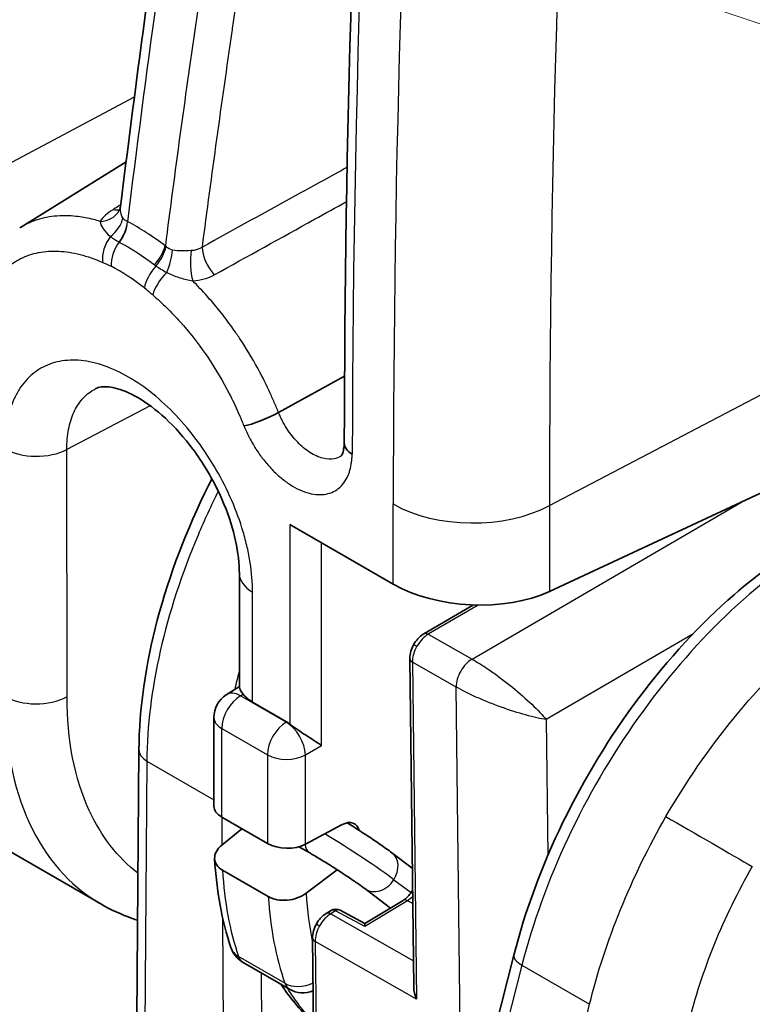
# Model space of a CAD drawing. Units: millimetres. Extents: x 94 to 6947, y 52 to 3143.
# Drawn here: x 1852 to 1872, y 1109 to 1137 of the extents above; entities that cross this region are included whole.
import ezdxf

# ---------------------------------------------------------------- set-up
doc = ezdxf.new("R2010")
doc.units = ezdxf.units.MM
doc.header["$LTSCALE"] = 6.5
doc.layers.add('Symbol (TK)', color=100, linetype='Continuous', lineweight=18, true_color=0x00ff3f)
doc.layers.add('Visible (ISO)', color=7, linetype='Continuous', lineweight=35)
doc.layers.add('Visible Narrow (ISO)', color=7, linetype='Continuous', lineweight=25)

# ---------------------------------------------------------------- blocks, each defined once
blk = doc.blocks.new('バルーン6')
at = {"layer": 'Symbol (TK)', "color": 100, "true_color": 0x00ff40}
blk.add_line((306.5093, 168.7366), (259.3999, 184.4523), dxfattribs=at)

msp = doc.modelspace()

# ---------------------------------------------------------------- linework, layer by layer
at = {"layer": 'Visible (ISO)'}
for p, q in [((1856.333, 1133.754), (1856.337, 1133.756)), ((1851.8, 1130.939), (1854.786, 1132.793)), ((1855.068, 1132.968), (1855.071, 1132.97)), ((1859.089, 1125.717), (1860.956, 1126.747)), ((1859.089, 1125.717), (1859.089, 1125.717)), ((1860.845, 1124.478), (1860.845, 1124.478)), ((1874.012, 1124.048), (1866.743, 1120.663)), ((1862.333, 1120.871), (1859.411, 1122.557)), ((1857.986, 1121.168), (1857.985, 1117.962)), ((1863.192, 1119.467), (1864.593, 1120.284)), ((1862.909, 1109.497), (1862.798, 1118.772)), ((1857.615, 1117.747), (1857.985, 1117.986)), ((1858.357, 1117.54), (1859.318, 1116.985)), ((1857.266, 1114.6), (1857.267, 1117.107)), ((1855.149, 1116.194), (1855.091, 1108.604)), ((1854.069, 1111.844), (1848.312, 1115.168)), ((1858.78, 1113.549), (1857.489, 1114.294)), ((1858.057, 1113.966), (1857.488, 1113.502)), ((1859.852, 1113.527), (1860.893, 1114.082)), ((1859.973, 1113.282), (1859.669, 1113.456)), ((1862.293, 1113.287), (1862.869, 1112.854)), ((1858.803, 1112.05), (1857.51, 1112.796)), ((1860.748, 1112.807), (1859.871, 1112.145)), ((1861.527, 1112.274), (1862.253, 1111.728)), ((1862.609, 1111.942), (1861.526, 1111.289)), ((1860.437, 1111.574), (1860.576, 1111.658)), ((1861.526, 1111.289), (1860.828, 1111.664)), ((1860.164, 1101.465), (1860.051, 1110.883)), ((1865.738, 1110.397), (1862.33, 1097.003)), ((1859.402, 1109.434), (1858.09, 1110.192)), ((1859.124, 1110.075), (1859.124, 1110.075))]:
    msp.add_line(p, q, dxfattribs=at)
for centre, radius, start, end in [((1858.029, 1117.107), 0.762, 122.8522, 179.9781), ((1860.707, 1111.44), 0.254, 61.7416, 121.1013), ((1858.471, 1110.852), 0.762, 198.5802, 240), ((1859.783, 1110.094), 0.762, 240, 292.031)]:
    msp.add_arc(centre, radius, start, end, dxfattribs=at)
for centre, major_axis, ratio, start_param, end_param in [((1853.921, 1131.781), (0.67, -0.363), 0.841043, 6.283167, 6.283655), ((1858.651, 1125.651), (-0.702, -0.296), 0.173749, 0.626797, 2.16909), ((1864.578, 1121.998), (-3.174, 0.168), 0.538673, 0.813924, 2.349817), ((1859.255, 1118.081), (-1.269, -0.025), 0.590054, 0.396521, 0.774019), ((1859.318, 1116.363), (-0.381, 0.66), 0.57735, 5.323224, 5.497788), ((1858.028, 1114.586), (-0.762, 0.019), 0.559724, 0.01396, 0.799579), ((1860.878, 1113.493), (0.36, 0.613), 0.58243, 5.75673, 7.042861), ((1859.318, 1113.841), (-0.762, 0.019), 0.559714, 0.79957, 2.361641), ((1861.91, 1112.781), (-0.384, -0.506), 0.799186, 0.001941, 0.00335), ((1861.533, 1110.996), (-0.007, 0.292), 0.00147, 5.500932, 6.284023)]:
    msp.add_ellipse(centre, major_axis=major_axis, ratio=ratio, start_param=start_param, end_param=end_param, dxfattribs=at)
for points, knots in [([(1860.949, 1124.866), (1860.982, 1142.042), (1861.965, 1158.704), (1864.442, 1179.288), (1865.079, 1183.867), (1865.795, 1188.384)], [0, 0, 0, 0, 6.31441, 6.31441, 8.149655, 8.149655, 8.149655, 8.149655]), ([(1854.576, 1131.395), (1854.576, 1131.395), (1854.576, 1131.395), (1854.578, 1131.398), (1854.584, 1131.405), (1854.591, 1131.419)], [0.04045536, 0.04045536, 0.04045536, 0.04045536, 0.04291189, 0.04291189, 0.05787355, 0.05787355, 0.05787355, 0.05787355]), ([(1857.986, 1121.168), (1857.986, 1121.444), (1857.951, 1121.762), (1857.808, 1122.422), (1857.699, 1122.77), (1857.486, 1123.292), (1857.404, 1123.47), (1857.269, 1123.736), (1857.221, 1123.826), (1857.133, 1123.981), (1857.095, 1124.047), (1856.937, 1124.309), (1856.808, 1124.5), (1856.432, 1125.006), (1856.165, 1125.305), (1855.635, 1125.794), (1855.364, 1125.994), (1854.88, 1126.273), (1854.656, 1126.362), (1854.306, 1126.447), (1854.172, 1126.449), (1854.014, 1126.428), (1853.968, 1126.412), (1853.928, 1126.392)], [0, 0, 0, 0, 0.1153495, 0.1153495, 0.2294079, 0.2294079, 0.2886167, 0.2886167, 0.3191796, 0.3191796, 0.3420942, 0.3420942, 0.4110871, 0.4110871, 0.5346792, 0.5346792, 0.6547449, 0.6547449, 0.7690984, 0.7690984, 0.8783272, 0.8783272, 0.9604748, 0.9604748, 0.9604748, 0.9604748]), ([(1860.845, 1124.478), (1860.848, 1124.48), (1860.864, 1124.49), (1860.898, 1124.556), (1860.911, 1124.589), (1860.928, 1124.667), (1860.933, 1124.701), (1860.942, 1124.78), (1860.946, 1124.826), (1860.949, 1124.875)], [0, 0, 0, 0, 0.0642588, 0.0642588, 0.0993101, 0.0993101, 0.1184983, 0.1184983, 0.1375388, 0.1375388, 0.1375388, 0.1375388]), ([(1861.172, 1124.537), (1861.034, 1124.624), (1860.953, 1124.741), (1860.949, 1124.858), (1860.949, 1124.861), (1860.949, 1124.864), (1860.949, 1124.866)], [-0.0000201648, -0.0000201648, -0.0000201648, -0.0000201648, 0.0005684155, 0.0005684155, 0.0005684155, 0.000582511, 0.000582511, 0.000582511, 0.000582511]), ([(1855.149, 1116.194), (1855.157, 1117.346), (1855.336, 1118.598), (1856.001, 1121.118), (1856.497, 1122.42), (1857.146, 1123.721), (1857.177, 1123.783), (1857.209, 1123.845)], [0, 0, 0, 0, 0.4161404, 0.4161404, 0.8331837, 0.8331837, 0.8541967, 0.8541967, 0.8541967, 0.8541967]), ([(1865.738, 1110.397), (1866.054, 1111.639), (1866.528, 1112.923), (1867.723, 1115.382), (1868.46, 1116.589), (1870.092, 1118.758), (1871.007, 1119.75), (1872.643, 1121.171), (1873.358, 1121.691), (1874.074, 1122.112)], [0, 0, 0, 0, 0.411259, 0.411259, 0.824617, 0.824617, 1.236481, 1.236481, 1.535464, 1.535464, 1.535464, 1.535464]), ([(1862.908, 1119.169), (1862.941, 1119.227), (1862.982, 1119.283), (1863.071, 1119.38), (1863.121, 1119.423), (1863.181, 1119.46), (1863.186, 1119.464), (1863.192, 1119.467)], [0, 0, 0, 0, 0.02019554, 0.02019554, 0.04064193, 0.04064193, 0.04280943, 0.04280943, 0.04280943, 0.04280943]), ([(1862.798, 1118.772), (1862.797, 1118.838), (1862.808, 1118.907), (1862.845, 1119.041), (1862.873, 1119.107), (1862.908, 1119.169)], [0, 0, 0, 0, 0.0215557, 0.0215557, 0.04278578, 0.04278578, 0.04278578, 0.04278578]), ([(1858.089, 1117.769), (1858.042, 1117.833), (1858.009, 1117.884), (1857.988, 1117.937), (1857.985, 1117.951), (1857.985, 1117.962)], [0.39508046, 0.39508046, 0.39508046, 0.39508046, 0.43078448, 0.43078448, 0.44630505, 0.44630505, 0.44630505, 0.44630505]), ([(1860.306, 1116.318), (1860.252, 1116.353), (1860.184, 1116.398), (1860.029, 1116.499), (1859.942, 1116.555), (1859.785, 1116.659), (1859.704, 1116.712), (1859.549, 1116.819), (1859.474, 1116.873), (1859.412, 1116.921)], [0, 0, 0, 0, 0.0332091, 0.0332091, 0.0664181, 0.0664181, 0.0936142, 0.0936142, 0.1202483, 0.1202483, 0.1202483, 0.1202483]), ([(1861.026, 1114.132), (1861.149, 1114.057), (1861.278, 1113.976), (1861.535, 1113.811), (1861.666, 1113.725), (1861.909, 1113.561), (1862.024, 1113.482), (1862.185, 1113.367), (1862.242, 1113.326), (1862.293, 1113.287)], [0.0536027, 0.0536027, 0.0536027, 0.0536027, 0.0982704, 0.0982704, 0.1453437, 0.1453437, 0.1925814, 0.1925814, 0.2218703, 0.2218703, 0.2218703, 0.2218703]), ([(1857.51, 1112.796), (1857.441, 1112.836), (1857.386, 1112.886), (1857.309, 1113), (1857.288, 1113.063), (1857.284, 1113.193), (1857.301, 1113.26), (1857.37, 1113.388), (1857.422, 1113.448), (1857.488, 1113.502)], [-0.1176698, -0.1176698, -0.1176698, -0.1176698, -0.0882809, -0.0882809, -0.058853, -0.058853, -0.0293904, -0.0293904, 0, 0, 0, 0]), ([(1861.527, 1112.274), (1861.473, 1112.315), (1861.405, 1112.364), (1861.248, 1112.475), (1861.155, 1112.538), (1860.952, 1112.674), (1860.838, 1112.749), (1860.606, 1112.898), (1860.485, 1112.974), (1860.255, 1113.116), (1860.142, 1113.183), (1860.018, 1113.256), (1859.995, 1113.269), (1859.973, 1113.282)], [0, 0, 0, 0, 0.035863, 0.035863, 0.0738204, 0.0738204, 0.1147516, 0.1147516, 0.1566456, 0.1566456, 0.1986705, 0.1986705, 0.2082478, 0.2082478, 0.2082478, 0.2082478]), ([(1862.609, 1111.942), (1862.637, 1111.959), (1862.667, 1111.981), (1862.729, 1112.036), (1862.762, 1112.07), (1862.822, 1112.145), (1862.851, 1112.185), (1862.876, 1112.227)], [0, 0, 0, 0, 0.01412705, 0.01412705, 0.02937951, 0.02937951, 0.04416797, 0.04416797, 0.04416797, 0.04416797]), ([(1859.871, 1112.145), (1859.8, 1112.091), (1859.715, 1112.046), (1859.532, 1111.98), (1859.436, 1111.959), (1859.24, 1111.941), (1859.144, 1111.945), (1858.96, 1111.979), (1858.874, 1112.009), (1858.803, 1112.05)], [-0.1196701, -0.1196701, -0.1196701, -0.1196701, -0.0893385, -0.0893385, -0.0598708, -0.0598708, -0.0304338, -0.0304338, 0, 0, 0, 0]), ([(1855.112, 1111.382), (1855.061, 1111.398), (1855.01, 1111.415), (1854.651, 1111.543), (1854.352, 1111.681), (1854.069, 1111.844)], [0.8076117, 0.8076117, 0.8076117, 0.8076117, 0.8304442, 0.8304442, 0.9705342, 0.9705342, 0.9705342, 0.9705342]), ([(1860.159, 1111.276), (1860.192, 1111.335), (1860.232, 1111.391), (1860.325, 1111.492), (1860.379, 1111.539), (1860.437, 1111.574)], [0, 0, 0, 0, 0.02020656, 0.02020656, 0.04224809, 0.04224809, 0.04224809, 0.04224809]), ([(1860.051, 1110.883), (1860.05, 1110.95), (1860.061, 1111.019), (1860.098, 1111.151), (1860.125, 1111.216), (1860.159, 1111.276)], [0, 0, 0, 0, 0.02156313, 0.02156313, 0.04233315, 0.04233315, 0.04233315, 0.04233315]), ([(1860.08, 1108.496), (1859.749, 1108.793), (1859.455, 1109.137), (1859.191, 1109.533), (1859.179, 1109.551), (1859.167, 1109.57)], [0.1498233, 0.1498233, 0.1498233, 0.1498233, 0.3453525, 0.3453525, 0.3547486, 0.3547486, 0.3547486, 0.3547486])]:
    msp.add_open_spline(points, degree=3, knots=knots, dxfattribs=at)
for points in [[(1854.627, 1131.526), (1855.141, 1135.657), (1855.702, 1139.762), (1856.309, 1143.839)], [(1854.591, 1131.419), (1854.613, 1131.459), (1854.623, 1131.498), (1854.627, 1131.526)], [(1851.782, 1130.928), (1851.782, 1130.928), (1851.782, 1130.928), (1851.782, 1130.928)], [(1853.928, 1126.392), (1853.928, 1126.392), (1853.928, 1126.392), (1853.928, 1126.392)], [(1857.748, 1110.609), (1857.493, 1111.367), (1857.339, 1112.216), (1857.286, 1113.119)], [(1862.986, 1109.158), (1862.943, 1109.258), (1862.911, 1109.386), (1862.909, 1109.497)]]:
    msp.add_open_spline(points, degree=3, dxfattribs=at)
at = {"layer": 'Visible Narrow (ISO)'}
for p, q in [((1856.576, 1135.46), (1856.574, 1135.459)), ((1855.304, 1134.783), (1855.31, 1134.786)), ((1846.66, 1130.18), (1855.023, 1134.633)), ((1856.174, 1132.556), (1856.173, 1132.555)), ((1854.914, 1131.758), (1854.913, 1131.758)), ((1853.594, 1131.223), (1853.594, 1131.223)), ((1853.743, 1131.193), (1853.743, 1131.193)), ((1866.742, 1123.09), (1874.043, 1126.918)), ((1855.465, 1125.909), (1853.115, 1124.677)), ((1853.118, 1117.69), (1853.115, 1124.677)), ((1860.633, 1124.403), (1860.633, 1124.403)), ((1862.333, 1120.871), (1862.332, 1123.134)), ((1864.556, 1118.755), (1872.143, 1123.178)), ((1866.742, 1123.09), (1866.743, 1120.663)), ((1859.411, 1122.557), (1859.412, 1116.921)), ((1860.306, 1116.318), (1860.305, 1122.041)), ((1858.357, 1117.54), (1858.358, 1120.649)), ((1864.731, 1120.281), (1863.318, 1119.457)), ((1863.318, 1119.457), (1864.556, 1118.755)), ((1870.789, 1119.46), (1866.651, 1117.047)), ((1864.109, 1117.967), (1862.872, 1118.669)), ((1862.872, 1118.669), (1862.986, 1109.158)), ((1858.017, 1117.722), (1858.089, 1117.769)), ((1864.269, 1104.625), (1864.109, 1117.967)), ((1859.306, 1116.978), (1858.017, 1117.722)), ((1859.318, 1116.985), (1859.306, 1116.978)), ((1866.651, 1117.047), (1866.697, 1113.213)), ((1857.489, 1114.294), (1857.49, 1116.796)), ((1857.49, 1116.796), (1858.779, 1116.051)), ((1859.852, 1116.049), (1860.306, 1116.318)), ((1855.372, 1115.877), (1855.314, 1108.269)), ((1855.372, 1115.877), (1857.266, 1114.784)), ((1858.779, 1116.051), (1858.78, 1113.549)), ((1859.852, 1113.527), (1859.852, 1116.049)), ((1857.503, 1113.515), (1857.497, 1114.289)), ((1852.157, 1113.92), (1852.157, 1113.92)), ((1862.351, 1112.527), (1862.835, 1112.164)), ((1862.736, 1111.932), (1861.528, 1111.204)), ((1860.702, 1111.648), (1860.564, 1111.564)), ((1861.528, 1111.204), (1860.702, 1111.648)), ((1857.552, 1106.976), (1857.519, 1111.432)), ((1860.564, 1111.564), (1862.9, 1110.238)), ((1862.986, 1109.158), (1860.125, 1110.78)), ((1860.125, 1110.78), (1860.238, 1101.362)), ((1859.272, 1109.602), (1857.959, 1110.36)), ((1865.965, 1110.112), (1862.451, 1096.297)), ((1865.965, 1110.112), (1867.875, 1109.009)), ((1858.603, 1109.895), (1858.624, 1107.073)), ((1864.494, 1095.117), (1867.875, 1109.009))]:
    msp.add_line(p, q, dxfattribs=at)
for centre, major_axis, ratio, start_param, end_param in [((2127.657, 978.068), (-157.603, 370.719), 0.579645, 0.747146, 0.935473), ((2127.282, 977.491), (-156.901, 369.572), 0.577683, 0.771933, 0.937529), ((2214.784, 922.327), (246.133, -426.245), 0.577303, 3.782483, 3.927395), ((1853.921, 1131.781), (0.67, -0.363), 0.841043, 5.324658, 6.283166), ((1854.279, 1132.125), (0.409, -0.643), 0.58876, 5.73224, 6.083239), ((1854.279, 1132.125), (0.409, -0.643), 0.588758, 6.12734, 6.127371), ((1854.027, 1131.104), (0.602, 0.468), 0.688193, 4.701717, 5.611304), ((1854.278, 1130.9), (0.367, 0.668), 0.611055, 4.478679, 5.332353), ((1854.293, 1130.892), (0.353, 0.675), 0.60574, 4.466451, 5.320648), ((1854.952, 1131.311), (-0.269, 0.02), 0.873874, 1.135717, 1.169047), ((1855.026, 1127.627), (3.424, -3.592), 0.537908, 1.861833, 2.134284), ((1854.658, 1130.266), (0.311, 0.696), 0.63868, 1.23104, 2.293047), ((1854.902, 1130.155), (0.349, 0.677), 0.607124, 1.321626, 2.328253), ((1855.397, 1131.168), (-1.36, 0.156), 0.628168, 1.009536, 1.022581), ((1855.378, 1130.198), (0.461, 0.606), 0.472721, 4.556474, 5.412958), ((1855.429, 1130.161), (0.426, 0.632), 0.457288, 4.5287, 5.3803), ((1856.058, 1130.662), (-0.192, 0.315), 0.758281, 1.901153, 1.994071), ((1855.789, 1129.989), (0.212, 0.732), 0.319291, 4.352896, 5.244895), ((1856.838, 1129.905), (-0.023, 0.762), 0.305724, 1.035572, 2.231534), ((1857.459, 1130.063), (-0.368, 0.667), 0.550291, 0.791328, 1.996116), ((1847.406, 1081.151), (-5.324, -49.194), 0.297208, 2.958595, 3.027285), ((1855.841, 1129.547), (0.47, 0.6), 0.46676, 1.420069, 2.430282), ((1856.323, 1130.728), (-1.257, 0.811), 0.742156, 1.463117, 1.500874), ((1856.077, 1129.347), (0.495, 0.579), 0.425849, 1.372582, 2.449563), ((1852.249, 1125.213), (-1.27, 0), 0.577095, 0.785177, 2.32107), ((1864.577, 1124.43), (-3.175, -0.001), 0.577095, 0.785177, 2.32107), ((1859.256, 1121.167), (-1.27, 0), 0.577605, 0, 0.785619), ((1863.293, 1118.993), (-0.312, -0.492), 0.541711, 3.942901, 4.802632), ((1863.32, 1119.248), (-0.128, 0.219), 0.584627, 5.508815, 6.283185), ((1863.129, 1119.044), (-0.221, 0.125), 0.000248, 0, 0.942578), ((1863.256, 1118.929), (-0.262, -0.52), 0.541748, 4.62268, 5.482411), ((1863.052, 1118.775), (-0.254, -0.003), 0.584975, 0, 0.774062), ((1864.56, 1118.232), (0.313, 0.552), 0.587704, 0.777065, 2.365141), ((1858.029, 1117.107), (-0.413, 0.64), 0.584154, 5.469261, 6.283185), ((1852.251, 1118.225), (-1.27, 0), 0.577095, 0.785177, 2.32107), ((1858.029, 1117.107), (0.381, 0.66), 0.57735, 0.807651, 2.356194), ((1858.029, 1117.107), (-0.762, 0), 0.577605, 0, 0.785619), ((1859.318, 1116.363), (0.381, 0.66), 0.57735, 0.807651, 2.356194), ((1859.318, 1116.363), (-0.389, 0.655), 0.559304, 3.920639, 5.49113), ((1855.911, 1116.188), (-0.762, 0.006), 0.582367, 0, 0.7898), ((1859.318, 1116.363), (0.762, 0), 0.577287, 3.926936, 5.489006), ((1871.047, 1113.721), (1.76, -1.016), 0.000012, 4.096403, 5.654615), ((1860.948, 1113.331), (-1.714, 1.091), 0.061306, 3.793513, 5.077317), ((1860.29, 1113.832), (-0.318, -0.55), 0.57735, 5.596512, 6.283959), ((1861.91, 1112.781), (0.384, 0.506), 0.799186, 4.81456, 6.28496), ((1864.593, 1117.437), (4.113, 10.076), 0.574944, 2.266231, 2.554248), ((1861.91, 1112.781), (-0.384, -0.506), 0.799186, 0.00335, 1.672967), ((1868.376, 1118.248), (-6.813, -11.61), 0.582129, 5.571069, 5.823524), ((1866.845, 1116.3), (-4.11, -9.382), 0.602894, 5.413144, 5.58068), ((1862.74, 1111.725), (-0.131, 0.217), 0.574505, 5.500094, 6.283185), ((1860.707, 1111.44), (-0.131, 0.217), 0.574505, 5.500094, 6.283185), ((1860.707, 1111.44), (0.12, 0.224), 0.572532, 0, 0.781416), ((1860.545, 1111.104), (-0.311, -0.492), 0.540616, 3.959157, 4.810059), ((1860.568, 1111.356), (-0.131, 0.217), 0.574505, 5.500094, 6.283185), ((1860.509, 1111.04), (-0.262, -0.52), 0.541711, 4.630619, 5.481521), ((1860.381, 1111.152), (-0.222, 0.124), 0.007403, 0, 0.942723), ((1860.305, 1110.886), (-0.254, -0.003), 0.584975, 0, 0.774062), ((1858.471, 1110.852), (-0.722, -0.243), 0.736826, 0, 0.570682), ((1858.471, 1110.852), (-0.381, -0.66), 0.57735, 5.819434, 6.283185), ((1866.476, 1110.209), (-0.738, 0.188), 0.368289, 0, 0.904238), ((1859.783, 1110.094), (-0.719, -0.251), 0.728603, 0.562406, 1.713288), ((1859.783, 1110.094), (-0.381, -0.66), 0.57735, 5.819434, 6.283185)]:
    msp.add_ellipse(centre, major_axis=major_axis, ratio=ratio, start_param=start_param, end_param=end_param, dxfattribs=at)
for points in [[(1854.831, 1131.102), (1855.353, 1135.265), (1855.917, 1139.404), (1856.53, 1143.514)], [(1856.571, 1135.444), (1856.571, 1135.442), (1856.572, 1135.439), (1856.572, 1135.437)], [(1854.429, 1131.451), (1854.26, 1131.344), (1854.131, 1131.23), (1854.056, 1131.112)], [(1854.634, 1131.581), (1854.565, 1131.537), (1854.497, 1131.494), (1854.429, 1131.451)], [(1854.823, 1131.106), (1854.772, 1131.132), (1854.729, 1131.164), (1854.698, 1131.213)], [(1854.604, 1130.52), (1854.934, 1130.348), (1855.263, 1130.138), (1855.59, 1129.888)], [(1856.098, 1130.302), (1856.031, 1130.32), (1855.971, 1130.356), (1855.919, 1130.4)], [(1856.626, 1130.287), (1856.453, 1130.285), (1856.264, 1130.259), (1856.098, 1130.302)], [(1856.94, 1130.388), (1856.851, 1130.324), (1856.743, 1130.289), (1856.626, 1130.287)], [(1854.119, 1129.955), (1854.2, 1129.919), (1854.281, 1129.886), (1854.363, 1129.844)], [(1857.866, 1117.909), (1857.903, 1118.074), (1857.943, 1118.24), (1857.985, 1118.405)], [(1867.875, 1109.009), (1868.304, 1110.767), (1869.061, 1112.627), (1870.031, 1114.307)], [(1862.881, 1111.85), (1862.833, 1111.877), (1862.784, 1111.905), (1862.736, 1111.932)], [(1860.08, 1108.527), (1859.801, 1108.801), (1859.556, 1109.118), (1859.346, 1109.467)]]:
    msp.add_open_spline(points, degree=3, dxfattribs=at)
for points, knots in [([(1857.676, 1142.811), (1857.353, 1140.761), (1857.042, 1138.703), (1856.446, 1134.574), (1856.159, 1132.502), (1855.895, 1130.422)], [0, 0, 0, 0, 0.00721214, 0.00721214, 0.01442429, 0.01442429, 0.01442429, 0.01442429]), ([(1856.94, 1130.388), (1857.206, 1132.421), (1857.488, 1134.449), (1857.781, 1136.469), (1857.785, 1136.499), (1857.789, 1136.528), (1857.793, 1136.557), (1858.091, 1138.606), (1858.401, 1140.649), (1858.722, 1142.685)], [0.00055285, 0.00055285, 0.00055285, 0.00055285, 0.00761316, 0.00761316, 0.00761316, 0.00771478, 0.00771478, 0.00771478, 0.01487671, 0.01487671, 0.01487671, 0.01487671]), ([(1861.029, 1132.639), (1860.569, 1132.386), (1860.109, 1132.133), (1859.648, 1131.879), (1858.745, 1131.382), (1857.842, 1130.885), (1856.94, 1130.388)], [0.006066884, 0.006066884, 0.006066884, 0.006066884, 0.007955248, 0.007955248, 0.007955248, 0.011658643, 0.011658643, 0.011658643, 0.011658643]), ([(1857.276, 1129.603), (1858.22, 1130.126), (1859.163, 1130.648), (1860.107, 1131.171), (1860.409, 1131.338), (1860.71, 1131.505), (1861.012, 1131.672)], [0, 0, 0, 0, 0.003877908, 0.003877908, 0.003877908, 0.005118497, 0.005118497, 0.005118497, 0.005118497]), ([(1854.698, 1131.213), (1854.656, 1131.278), (1854.634, 1131.353), (1854.626, 1131.426), (1854.623, 1131.461), (1854.623, 1131.494), (1854.627, 1131.526)], [0, 0, 0, 0, 0.000291347, 0.000291347, 0.000291347, 0.0004304547, 0.0004304547, 0.0004304547, 0.0004304547]), ([(1854.056, 1131.112), (1853.993, 1131.131), (1853.93, 1131.149), (1853.868, 1131.164), (1853.718, 1131.202), (1853.57, 1131.23), (1853.425, 1131.248), (1853.341, 1131.258), (1853.26, 1131.265), (1853.179, 1131.269), (1853.059, 1131.274), (1852.942, 1131.273), (1852.827, 1131.264), (1852.73, 1131.256), (1852.634, 1131.243), (1852.541, 1131.225), (1852.452, 1131.208), (1852.364, 1131.185), (1852.279, 1131.158), (1852.17, 1131.123), (1852.065, 1131.08), (1851.964, 1131.03), (1851.903, 1130.999), (1851.843, 1130.966), (1851.785, 1130.93), (1851.784, 1130.929), (1851.783, 1130.929), (1851.782, 1130.928)], [0.008367368, 0.008367368, 0.008367368, 0.008367368, 0.008646882, 0.008646882, 0.008646882, 0.009312282, 0.009312282, 0.009312282, 0.009691692, 0.009691692, 0.009691692, 0.010257196, 0.010257196, 0.010257196, 0.010740168, 0.010740168, 0.010740168, 0.011202109, 0.011202109, 0.011202109, 0.011788392, 0.011788392, 0.011788392, 0.012147023, 0.012147023, 0.012147023, 0.012152223, 0.012152223, 0.012152223, 0.012152223]), ([(1854.056, 1131.112), (1854.058, 1131.053), (1854.086, 1130.985), (1854.131, 1130.917), (1854.135, 1130.911), (1854.139, 1130.905), (1854.143, 1130.899), (1854.194, 1130.824), (1854.262, 1130.752), (1854.342, 1130.685)], [0.0000000001, 0.0000000001, 0.0000000001, 0.0000000001, 0.0003938315, 0.0003938315, 0.0003938315, 0.0004285738, 0.0004285738, 0.0004285738, 0.0008571476, 0.0008571476, 0.0008571476, 0.0008571476]), ([(1854.342, 1130.685), (1854.385, 1130.655), (1854.426, 1130.626), (1854.47, 1130.598), (1854.508, 1130.574), (1854.548, 1130.55), (1854.59, 1130.528)], [0, 0, 0, 0, 0.000209247, 0.000209247, 0.000209247, 0.0003885559, 0.0003885559, 0.0003885559, 0.0003885559]), ([(1850.581, 1128.226), (1850.584, 1128.24), (1850.587, 1128.253), (1850.589, 1128.267), (1850.596, 1128.298), (1850.602, 1128.329), (1850.609, 1128.359), (1850.621, 1128.413), (1850.634, 1128.466), (1850.649, 1128.518), (1850.677, 1128.622), (1850.71, 1128.721), (1850.746, 1128.817), (1850.749, 1128.825), (1850.752, 1128.833), (1850.756, 1128.841), (1850.827, 1129.023), (1850.912, 1129.191), (1851.012, 1129.344), (1851.016, 1129.35), (1851.02, 1129.356), (1851.023, 1129.361), (1851.125, 1129.514), (1851.242, 1129.648), (1851.37, 1129.763), (1851.374, 1129.767), (1851.377, 1129.77), (1851.381, 1129.774), (1851.511, 1129.888), (1851.653, 1129.983), (1851.806, 1130.06), (1851.81, 1130.061), (1851.814, 1130.063), (1851.818, 1130.065), (1851.973, 1130.141), (1852.14, 1130.198), (1852.315, 1130.232), (1852.318, 1130.232), (1852.321, 1130.233), (1852.324, 1130.234), (1852.5, 1130.267), (1852.685, 1130.279), (1852.878, 1130.27), (1852.88, 1130.27), (1852.882, 1130.27), (1852.885, 1130.27), (1853.079, 1130.26), (1853.282, 1130.229), (1853.487, 1130.177), (1853.694, 1130.125), (1853.905, 1130.051), (1854.119, 1129.955)], [0, 0, 0, 0, 0.000056691, 0.000056691, 0.000056691, 0.000184445, 0.000184445, 0.000184445, 0.000412573, 0.000412573, 0.000412573, 0.000868839, 0.000868839, 0.000868839, 0.000907058, 0.000907058, 0.000907058, 0.001781369, 0.001781369, 0.001781369, 0.001814117, 0.001814117, 0.001814117, 0.002693874, 0.002693874, 0.002693874, 0.002721175, 0.002721175, 0.002721175, 0.003606395, 0.003606395, 0.003606395, 0.003628234, 0.003628234, 0.003628234, 0.004518912, 0.004518912, 0.004518912, 0.004535292, 0.004535292, 0.004535292, 0.00543143, 0.00543143, 0.00543143, 0.005442351, 0.005442351, 0.005442351, 0.006343949, 0.006343949, 0.006343949, 0.007256468, 0.007256468, 0.007256468, 0.007256468]), ([(1855.635, 1129.854), (1855.678, 1129.823), (1855.723, 1129.793), (1855.77, 1129.765), (1855.823, 1129.732), (1855.878, 1129.7), (1855.933, 1129.668)], [0, 0, 0, 0, 0.0001788672, 0.0001788672, 0.0001788672, 0.000385472, 0.000385472, 0.000385472, 0.000385472]), ([(1855.933, 1129.668), (1856.044, 1129.614), (1856.161, 1129.567), (1856.285, 1129.528), (1856.295, 1129.525), (1856.305, 1129.522), (1856.314, 1129.519), (1856.43, 1129.484), (1856.548, 1129.455), (1856.668, 1129.432)], [0, 0, 0, 0, 0.0003991829, 0.0003991829, 0.0003991829, 0.0004302719, 0.0004302719, 0.0004302719, 0.0007983657, 0.0007983657, 0.0007983657, 0.0007983657]), ([(1856.668, 1129.432), (1856.781, 1129.439), (1856.889, 1129.458), (1856.99, 1129.487), (1857.092, 1129.515), (1857.189, 1129.554), (1857.276, 1129.603)], [0.0000000796, 0.0000000796, 0.0000000796, 0.0000000796, 0.0003561524, 0.0003561524, 0.0003561524, 0.0007123047, 0.0007123047, 0.0007123047, 0.0007123047]), ([(1859.089, 1125.717), (1859.087, 1125.722), (1859.085, 1125.727), (1859.082, 1125.732), (1859.072, 1125.758), (1859.062, 1125.784), (1859.052, 1125.809), (1859.031, 1125.861), (1859.01, 1125.912), (1858.989, 1125.961), (1858.945, 1126.066), (1858.901, 1126.167), (1858.856, 1126.264), (1858.782, 1126.426), (1858.707, 1126.581), (1858.622, 1126.743), (1858.603, 1126.781), (1858.583, 1126.819), (1858.563, 1126.856), (1858.406, 1127.151), (1858.237, 1127.438), (1858.054, 1127.719), (1857.996, 1127.808), (1857.937, 1127.896), (1857.877, 1127.983), (1857.829, 1128.052), (1857.782, 1128.12), (1857.733, 1128.186), (1857.623, 1128.338), (1857.51, 1128.485), (1857.394, 1128.628), (1857.29, 1128.757), (1857.183, 1128.882), (1857.074, 1129.003), (1856.942, 1129.151), (1856.807, 1129.294), (1856.668, 1129.432)], [0, 0, 0, 0, 0.000016331, 0.000016331, 0.000016331, 0.000092333, 0.000092333, 0.000092333, 0.000250502, 0.000250502, 0.000250502, 0.000587123, 0.000587123, 0.000587123, 0.001144607, 0.001144607, 0.001144607, 0.001273775, 0.001273775, 0.001273775, 0.002289215, 0.002289215, 0.002289215, 0.002609856, 0.002609856, 0.002609856, 0.002861519, 0.002861519, 0.002861519, 0.003433822, 0.003433822, 0.003433822, 0.003950183, 0.003950183, 0.003950183, 0.00457843, 0.00457843, 0.00457843, 0.00457843]), ([(1855.302, 1129.236), (1855.354, 1129.196), (1855.406, 1129.152), (1855.457, 1129.107), (1855.484, 1129.084), (1855.511, 1129.06), (1855.539, 1129.036)], [0, 0, 0, 0, 0.0002239091, 0.0002239091, 0.0002239091, 0.0003431914, 0.0003431914, 0.0003431914, 0.0003431914]), ([(1855.539, 1129.036), (1855.672, 1128.922), (1855.805, 1128.8), (1855.935, 1128.672), (1856.065, 1128.544), (1856.192, 1128.411), (1856.315, 1128.273), (1856.563, 1127.997), (1856.798, 1127.7), (1857.02, 1127.38), (1857.023, 1127.376), (1857.026, 1127.373), (1857.028, 1127.369), (1857.247, 1127.053), (1857.446, 1126.726), (1857.626, 1126.39), (1857.63, 1126.384), (1857.633, 1126.378), (1857.636, 1126.372), (1857.724, 1126.208), (1857.807, 1126.041), (1857.885, 1125.872), (1857.889, 1125.865), (1857.892, 1125.857), (1857.895, 1125.85), (1857.936, 1125.761), (1857.975, 1125.672), (1858.013, 1125.583), (1858.032, 1125.538), (1858.05, 1125.494), (1858.068, 1125.449), (1858.078, 1125.426), (1858.086, 1125.404), (1858.095, 1125.382), (1858.101, 1125.368), (1858.106, 1125.354), (1858.112, 1125.34)], [0.009270885, 0.009270885, 0.009270885, 0.009270885, 0.009850378, 0.009850378, 0.009850378, 0.01042987, 0.01042987, 0.01042987, 0.011588856, 0.011588856, 0.011588856, 0.01160291, 0.01160291, 0.01160291, 0.012747842, 0.012747842, 0.012747842, 0.012768923, 0.012768923, 0.012768923, 0.013327335, 0.013327335, 0.013327335, 0.01335193, 0.01335193, 0.01335193, 0.013643378, 0.013643378, 0.013643378, 0.01378903, 0.01378903, 0.01378903, 0.013861829, 0.013861829, 0.013861829, 0.013906828, 0.013906828, 0.013906828, 0.013906828]), ([(1858.358, 1120.649), (1858.358, 1120.916), (1858.336, 1121.192), (1858.291, 1121.476), (1858.269, 1121.618), (1858.241, 1121.762), (1858.208, 1121.909), (1858.175, 1122.055), (1858.135, 1122.204), (1858.092, 1122.352), (1858.004, 1122.647), (1857.896, 1122.942), (1857.769, 1123.235), (1857.642, 1123.529), (1857.494, 1123.822), (1857.332, 1124.102), (1857.171, 1124.382), (1856.994, 1124.651), (1856.803, 1124.91), (1856.611, 1125.168), (1856.407, 1125.412), (1856.196, 1125.634), (1855.986, 1125.857), (1855.765, 1126.062), (1855.539, 1126.245), (1855.313, 1126.427), (1855.085, 1126.584), (1854.857, 1126.716), (1854.628, 1126.848), (1854.396, 1126.956), (1854.172, 1127.034), (1853.947, 1127.112), (1853.728, 1127.162), (1853.516, 1127.183), (1853.304, 1127.205), (1853.099, 1127.197), (1852.909, 1127.16), (1852.719, 1127.123), (1852.542, 1127.058), (1852.378, 1126.964), (1852.215, 1126.87), (1852.069, 1126.749), (1851.943, 1126.604), (1851.879, 1126.531), (1851.82, 1126.451), (1851.766, 1126.366), (1851.712, 1126.28), (1851.662, 1126.188), (1851.618, 1126.091), (1851.53, 1125.896), (1851.464, 1125.682), (1851.419, 1125.449), (1851.374, 1125.216), (1851.351, 1124.962), (1851.351, 1124.694)], [0, 0, 0, 0, 0.00096811, 0.00096811, 0.00096811, 0.00145216, 0.00145216, 0.00145216, 0.00193621, 0.00193621, 0.00193621, 0.00290432, 0.00290432, 0.00290432, 0.00387242, 0.00387242, 0.00387242, 0.00484053, 0.00484053, 0.00484053, 0.00580863, 0.00580863, 0.00580863, 0.00677674, 0.00677674, 0.00677674, 0.00774485, 0.00774485, 0.00774485, 0.00871295, 0.00871295, 0.00871295, 0.00968106, 0.00968106, 0.00968106, 0.01064916, 0.01064916, 0.01064916, 0.01161727, 0.01161727, 0.01161727, 0.01258537, 0.01258537, 0.01258537, 0.01306943, 0.01306943, 0.01306943, 0.01355348, 0.01355348, 0.01355348, 0.01452159, 0.01452159, 0.01452159, 0.01548969, 0.01548969, 0.01548969, 0.01548969]), ([(1853.115, 1124.677), (1853.114, 1124.875), (1853.131, 1125.064), (1853.163, 1125.237), (1853.196, 1125.41), (1853.244, 1125.569), (1853.309, 1125.713), (1853.341, 1125.785), (1853.378, 1125.854), (1853.418, 1125.917), (1853.458, 1125.981), (1853.502, 1126.039), (1853.549, 1126.093), (1853.642, 1126.202), (1853.75, 1126.291), (1853.871, 1126.361), (1853.89, 1126.372), (1853.909, 1126.382), (1853.928, 1126.392)], [-0.00000006, -0.00000006, -0.00000006, -0.00000006, 0.000729237, 0.000729237, 0.000729237, 0.001458577, 0.001458577, 0.001458577, 0.00182327, 0.00182327, 0.00182327, 0.002187979, 0.002187979, 0.002187979, 0.002917453, 0.002917453, 0.002917453, 0.003029859, 0.003029859, 0.003029859, 0.003029859]), ([(1860.845, 1124.478), (1860.791, 1124.444), (1860.73, 1124.421), (1860.665, 1124.408), (1860.564, 1124.388), (1860.455, 1124.394), (1860.338, 1124.425), (1860.28, 1124.44), (1860.22, 1124.462), (1860.16, 1124.489), (1860.1, 1124.517), (1860.04, 1124.55), (1859.98, 1124.588), (1859.92, 1124.627), (1859.859, 1124.672), (1859.8, 1124.721), (1859.743, 1124.769), (1859.687, 1124.821), (1859.632, 1124.878), (1859.574, 1124.937), (1859.517, 1125.002), (1859.464, 1125.07), (1859.414, 1125.133), (1859.368, 1125.198), (1859.324, 1125.266), (1859.278, 1125.337), (1859.235, 1125.412), (1859.197, 1125.487), (1859.175, 1125.53), (1859.155, 1125.572), (1859.135, 1125.615), (1859.12, 1125.648), (1859.104, 1125.683), (1859.089, 1125.717)], [0.001196637, 0.001196637, 0.001196637, 0.001196637, 0.001532867, 0.001532867, 0.001532867, 0.002046972, 0.002046972, 0.002046972, 0.002304952, 0.002304952, 0.002304952, 0.002562032, 0.002562032, 0.002562032, 0.002819781, 0.002819781, 0.002819781, 0.003070457, 0.003070457, 0.003070457, 0.003336806, 0.003336806, 0.003336806, 0.0035822, 0.0035822, 0.0035822, 0.003838072, 0.003838072, 0.003838072, 0.003981765, 0.003981765, 0.003981765, 0.004093932, 0.004093932, 0.004093932, 0.004093932]), ([(1858.112, 1125.34), (1858.132, 1125.294), (1858.153, 1125.247), (1858.174, 1125.201), (1858.2, 1125.144), (1858.227, 1125.087), (1858.256, 1125.031), (1858.261, 1125.021), (1858.266, 1125.011), (1858.271, 1125.001), (1858.299, 1124.946), (1858.33, 1124.89), (1858.361, 1124.836), (1858.388, 1124.79), (1858.415, 1124.744), (1858.444, 1124.7), (1858.449, 1124.692), (1858.454, 1124.684), (1858.459, 1124.676), (1858.522, 1124.578), (1858.589, 1124.485), (1858.66, 1124.395), (1858.665, 1124.389), (1858.669, 1124.383), (1858.674, 1124.376), (1858.746, 1124.286), (1858.823, 1124.199), (1858.9, 1124.118), (1858.905, 1124.113), (1858.909, 1124.109), (1858.913, 1124.105), (1858.992, 1124.023), (1859.073, 1123.948), (1859.156, 1123.879), (1859.159, 1123.876), (1859.162, 1123.873), (1859.165, 1123.871), (1859.249, 1123.801), (1859.336, 1123.737), (1859.422, 1123.682), (1859.511, 1123.624), (1859.6, 1123.575), (1859.689, 1123.534), (1859.777, 1123.494), (1859.866, 1123.462), (1859.953, 1123.439), (1860.124, 1123.394), (1860.285, 1123.385), (1860.433, 1123.414), (1860.582, 1123.442), (1860.712, 1123.507), (1860.821, 1123.604), (1860.823, 1123.607), (1860.826, 1123.609), (1860.829, 1123.612), (1860.88, 1123.659), (1860.927, 1123.714), (1860.967, 1123.775), (1860.97, 1123.779), (1860.973, 1123.784), (1860.975, 1123.788), (1861.015, 1123.849), (1861.048, 1123.916), (1861.076, 1123.99), (1861.078, 1123.996), (1861.081, 1124.002), (1861.083, 1124.008), (1861.095, 1124.042), (1861.106, 1124.077), (1861.115, 1124.114), (1861.126, 1124.157), (1861.136, 1124.202), (1861.143, 1124.248), (1861.145, 1124.256), (1861.146, 1124.264), (1861.147, 1124.273), (1861.153, 1124.311), (1861.157, 1124.351), (1861.161, 1124.39), (1861.162, 1124.399), (1861.162, 1124.408), (1861.163, 1124.417), (1861.163, 1124.42), (1861.164, 1124.424), (1861.164, 1124.427), (1861.167, 1124.463), (1861.17, 1124.5), (1861.172, 1124.537)], [0, 0, 0, 0, 0.000153523, 0.000153523, 0.000153523, 0.00034332, 0.00034332, 0.00034332, 0.000376556, 0.000376556, 0.000376556, 0.000564833, 0.000564833, 0.000564833, 0.000724338, 0.000724338, 0.000724338, 0.000753111, 0.000753111, 0.000753111, 0.001105653, 0.001105653, 0.001105653, 0.001129667, 0.001129667, 0.001129667, 0.001486989, 0.001486989, 0.001486989, 0.001506222, 0.001506222, 0.001506222, 0.001868312, 0.001868312, 0.001868312, 0.001882778, 0.001882778, 0.001882778, 0.002249643, 0.002249643, 0.002249643, 0.00263097, 0.00263097, 0.00263097, 0.003012298, 0.003012298, 0.003012298, 0.003765555, 0.003765555, 0.003765555, 0.004518666, 0.004518666, 0.004518666, 0.004537611, 0.004537611, 0.004537611, 0.004895222, 0.004895222, 0.004895222, 0.00491894, 0.00491894, 0.00491894, 0.005271777, 0.005271777, 0.005271777, 0.005300258, 0.005300258, 0.005300258, 0.005460055, 0.005460055, 0.005460055, 0.005648333, 0.005648333, 0.005648333, 0.005681349, 0.005681349, 0.005681349, 0.00583661, 0.00583661, 0.00583661, 0.005871234, 0.005871234, 0.005871234, 0.00588368, 0.00588368, 0.00588368, 0.006024888, 0.006024888, 0.006024888, 0.006024888]), ([(1857.39, 1123.493), (1857.186, 1123.085), (1856.996, 1122.673), (1856.82, 1122.258), (1856.357, 1121.167), (1855.996, 1120.061), (1855.752, 1118.983), (1855.507, 1117.905), (1855.379, 1116.856), (1855.372, 1115.877)], [0.4605804, 0.4605804, 0.4605804, 0.4605804, 0.5687256, 0.5687256, 0.5687256, 0.8530885, 0.8530885, 0.8530885, 1.1374513, 1.1374513, 1.1374513, 1.1374513]), ([(1874.458, 1122.076), (1873.531, 1121.532), (1872.604, 1120.82), (1871.72, 1119.976), (1870.837, 1119.131), (1869.997, 1118.153), (1869.242, 1117.089), (1868.486, 1116.025), (1867.815, 1114.874), (1867.26, 1113.692), (1866.705, 1112.51), (1866.267, 1111.298), (1865.965, 1110.112)], [2.68232, 2.68232, 2.68232, 2.68232, 2.993207, 2.993207, 2.993207, 3.304093, 3.304093, 3.304093, 3.61498, 3.61498, 3.61498, 3.925867, 3.925867, 3.925867, 3.925867]), ([(1870.031, 1114.307), (1871.149, 1116.243), (1872.649, 1118.096), (1874.243, 1119.458), (1874.947, 1120.06), (1875.666, 1120.569), (1876.369, 1120.972)], [0, 0, 0, 0, 0.5417865, 0.5417865, 0.5417865, 0.7810491, 0.7810491, 0.7810491, 0.7810491]), ([(1864.556, 1118.755), (1864.635, 1118.711), (1864.724, 1118.658), (1864.819, 1118.597), (1864.909, 1118.54), (1865.005, 1118.476), (1865.105, 1118.406), (1865.201, 1118.339), (1865.301, 1118.267), (1865.401, 1118.191), (1865.5, 1118.116), (1865.599, 1118.038), (1865.697, 1117.959), (1865.893, 1117.798), (1866.081, 1117.633), (1866.24, 1117.481), (1866.412, 1117.317), (1866.551, 1117.168), (1866.651, 1117.047)], [3.128503, 3.128503, 3.128503, 3.128503, 3.340095, 3.340095, 3.340095, 3.539297, 3.539297, 3.539297, 3.731466, 3.731466, 3.731466, 3.920416, 3.920416, 3.920416, 4.301548, 4.301548, 4.301548, 4.712389, 4.712389, 4.712389, 4.712389]), ([(1866.651, 1117.047), (1866.496, 1117.071), (1866.297, 1117.114), (1866.068, 1117.177), (1865.855, 1117.236), (1865.617, 1117.311), (1865.379, 1117.398), (1865.261, 1117.44), (1865.143, 1117.486), (1865.028, 1117.532), (1864.911, 1117.579), (1864.798, 1117.627), (1864.69, 1117.675), (1864.579, 1117.725), (1864.475, 1117.775), (1864.38, 1117.823), (1864.279, 1117.873), (1864.188, 1117.922), (1864.109, 1117.967)], [1.570796, 1.570796, 1.570796, 1.570796, 1.981637, 1.981637, 1.981637, 2.362769, 2.362769, 2.362769, 2.55172, 2.55172, 2.55172, 2.743888, 2.743888, 2.743888, 2.94309, 2.94309, 2.94309, 3.154683, 3.154683, 3.154683, 3.154683]), ([(1851.353, 1117.707), (1851.354, 1116.36), (1851.592, 1115.143), (1852.049, 1114.144), (1852.506, 1113.146), (1853.182, 1112.368), (1854.028, 1111.868), (1854.041, 1111.86), (1854.055, 1111.852), (1854.068, 1111.844)], [0.0126536, 0.0126536, 0.0126536, 0.0126536, 0.4021893, 0.4021893, 0.4021893, 0.791725, 0.791725, 0.791725, 0.797979, 0.797979, 0.797979, 0.797979]), ([(1855.122, 1112.708), (1854.549, 1113.15), (1854.082, 1113.751), (1853.333, 1115.381), (1853.118, 1116.477), (1853.118, 1117.69)], [5.5640528, 5.5640528, 5.5640528, 5.5640528, 5.880996, 5.880996, 6.2705317, 6.2705317, 6.2705317, 6.2705317]), ([(1872.471, 1112.898), (1872.06, 1112.186), (1871.698, 1111.446), (1871.089, 1109.949), (1870.843, 1109.192), (1870.662, 1108.447)], [0, 0, 0, 0, 0.231249, 0.231249, 0.462498, 0.462498, 0.462498, 0.462498]), ([(1862.879, 1112.055), (1862.878, 1112.054), (1862.877, 1112.053), (1862.876, 1112.052), (1862.832, 1112.003), (1862.784, 1111.962), (1862.736, 1111.932)], [0.0006171527, 0.0006171527, 0.0006171527, 0.0006171527, 0.0006216046, 0.0006216046, 0.0006216046, 0.0008278942, 0.0008278942, 0.0008278942, 0.0008278942])]:
    msp.add_open_spline(points, degree=3, knots=knots, dxfattribs=at)

# ---------------------------------------------------------------- block references
at = {"layer": 'Symbol (TK)', "xscale": 6.5, "yscale": 6.5, "zscale": 6.5}
msp.add_blockref('バルーン6', (0, 0), dxfattribs=at)

doc.saveas('drawing.dxf')
